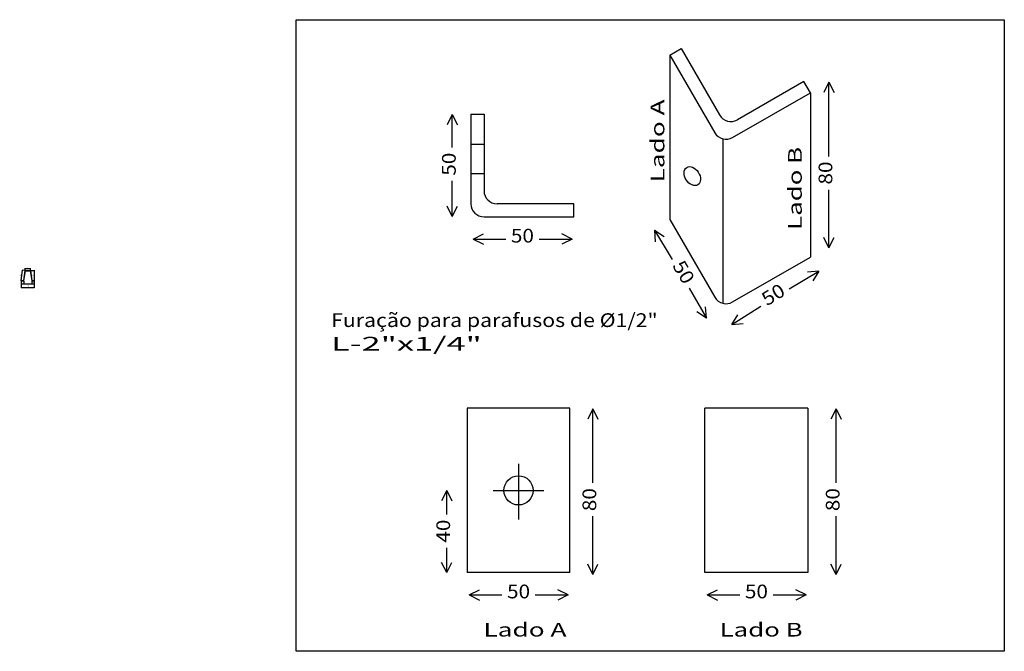
# Model space of a CAD drawing. Units: millimetres. Extents: x 2031.4 to 2104.5, y 736.1 to 808.
# Drawn here: x 2074.7 to 2084.2, y 736.1 to 742.2 of the extents above; entities that cross this region are included whole.
import ezdxf
from ezdxf.enums import TextEntityAlignment as Align

# ---------------------------------------------------------------- set-up
doc = ezdxf.new("R2010")
doc.units = ezdxf.units.MM
doc.layers.add('0-CYPE0', color=1, linetype='Continuous')
doc.styles.add('CYPETXT', font='romans', dxfattribs={"height": 0.2})
doc.dimstyles.new('ISO-25', dxfattribs={"dimtxt": 2.5, "dimasz": 2.5, "dimexe": 1.25, "dimexo": 0.625, "dimtad": 1, "dimtxsty": 'Standard', "dimcen": 2.5, "dimadec": 0, "dimazin": 0, "dimtfac": 1, "dimtmove": 0, "dimatfit": 3, "dimfxl": 1, "dimarcsym": 0})

# ---------------------------------------------------------------- blocks, each defined once
blk = doc.blocks.new('_ArchTick')
at = {"color": 0, "linetype": 'ByBlock', "const_width": 0.15}
blk.add_lwpolyline([(-0.5, -0.5), (0.5, 0.5)], dxfattribs=at)
blk = doc.blocks.new('*D66')
at = {"layer": '0-CYPE0', "color": 1, "lineweight": -2}
for p, q in [((2074.7854, 739.6993), (2074.7854, 739.6686)), ((2074.7854, 739.6736), (2074.8099, 739.6736)), ((2074.8099, 739.6993), (2074.8099, 739.6686))]:
    blk.add_line(p, q, dxfattribs=at)
at = {"layer": '0-CYPE0', "color": 1, "lineweight": -2, "xscale": 0.005, "yscale": 0.005, "zscale": 0.005, "rotation": 180}
blk.add_blockref('_ArchTick', (2074.7854, 739.6736), dxfattribs=at)
at = {"layer": '0-CYPE0', "color": 1, "lineweight": -2, "xscale": 0.005, "yscale": 0.005, "zscale": 0.005}
blk.add_blockref('_ArchTick', (2074.8099, 739.6736), dxfattribs=at)
at = {"layer": '0-CYPE0', "color": 2, "insert": (2074.7977, 739.6876), "char_height": 0.008, "attachment_point": 5}
blk.add_mtext('25', dxfattribs=at)
blk = doc.blocks.new('*D67')
at = {"layer": '0-CYPE0', "color": 1, "lineweight": -2}
for p, q in [((2074.6835, 739.6993), (2074.6835, 739.6686)), ((2074.6835, 739.6736), (2074.709, 739.6736)), ((2074.709, 739.6993), (2074.709, 739.6686))]:
    blk.add_line(p, q, dxfattribs=at)
at = {"layer": '0-CYPE0', "color": 1, "lineweight": -2, "xscale": 0.005, "yscale": 0.005, "zscale": 0.005, "rotation": 180}
blk.add_blockref('_ArchTick', (2074.6835, 739.6736), dxfattribs=at)
at = {"layer": '0-CYPE0', "color": 1, "lineweight": -2, "xscale": 0.005, "yscale": 0.005, "zscale": 0.005}
blk.add_blockref('_ArchTick', (2074.709, 739.6736), dxfattribs=at)
at = {"layer": '0-CYPE0', "color": 2, "insert": (2074.6963, 739.6876), "char_height": 0.008, "attachment_point": 5}
blk.add_mtext('25', dxfattribs=at)
blk = doc.blocks.new('*D68')
at = {"layer": '0-CYPE0', "color": 1, "lineweight": -2}
for p, q in [((2074.6835, 739.6654), (2074.6835, 739.6347)), ((2074.6835, 739.6397), (2074.8099, 739.6397)), ((2074.8099, 739.6993), (2074.8099, 739.6347))]:
    blk.add_line(p, q, dxfattribs=at)
at = {"layer": '0-CYPE0', "color": 1, "lineweight": -2, "xscale": 0.005, "yscale": 0.005, "zscale": 0.005, "rotation": 180}
blk.add_blockref('_ArchTick', (2074.6835, 739.6397), dxfattribs=at)
at = {"layer": '0-CYPE0', "color": 1, "lineweight": -2, "xscale": 0.005, "yscale": 0.005, "zscale": 0.005}
blk.add_blockref('_ArchTick', (2074.8099, 739.6397), dxfattribs=at)
at = {"layer": '0-CYPE0', "color": 2, "insert": (2074.7464, 739.6537), "char_height": 0.008, "attachment_point": 5}
blk.add_mtext('126', dxfattribs=at)
blk = doc.blocks.new('*D69')
at = {"layer": '0-CYPE0', "color": 1, "lineweight": -2}
for p, q in [((2074.709, 739.6993), (2074.709, 739.6686)), ((2074.709, 739.6736), (2074.7854, 739.6736)), ((2074.7854, 739.6993), (2074.7854, 739.6686))]:
    blk.add_line(p, q, dxfattribs=at)
at = {"layer": '0-CYPE0', "color": 1, "lineweight": -2, "xscale": 0.005, "yscale": 0.005, "zscale": 0.005, "rotation": 180}
blk.add_blockref('_ArchTick', (2074.709, 739.6736), dxfattribs=at)
at = {"layer": '0-CYPE0', "color": 1, "lineweight": -2, "xscale": 0.005, "yscale": 0.005, "zscale": 0.005}
blk.add_blockref('_ArchTick', (2074.7854, 739.6736), dxfattribs=at)
at = {"layer": '0-CYPE0', "color": 2, "insert": (2074.7452, 739.6876), "char_height": 0.008, "attachment_point": 5}
blk.add_mtext('76', dxfattribs=at)
blk = doc.blocks.new('*D70')
at = {"layer": '0-CYPE0', "color": 1, "lineweight": -2}
for p, q in [((2074.722, 739.8089), (2074.722, 739.8276)), ((2074.722, 739.8226), (2074.7724, 739.8226)), ((2074.7724, 739.8089), (2074.7724, 739.8276))]:
    blk.add_line(p, q, dxfattribs=at)
at = {"layer": '0-CYPE0', "color": 1, "lineweight": -2, "xscale": 0.005, "yscale": 0.005, "zscale": 0.005, "rotation": 180}
blk.add_blockref('_ArchTick', (2074.722, 739.8226), dxfattribs=at)
at = {"layer": '0-CYPE0', "color": 1, "lineweight": -2, "xscale": 0.005, "yscale": 0.005, "zscale": 0.005}
blk.add_blockref('_ArchTick', (2074.7724, 739.8226), dxfattribs=at)
at = {"layer": '0-CYPE0', "color": 2, "insert": (2074.7472, 739.8366), "char_height": 0.008, "attachment_point": 5}
blk.add_mtext('50', dxfattribs=at)
blk = doc.blocks.new('*D71')
at = {"layer": '0-CYPE0', "color": 1, "lineweight": -2}
for p, q in [((2074.7774, 739.8039), (2074.8171, 739.8039)), ((2074.8121, 739.7043), (2074.8121, 739.8039)), ((2074.8149, 739.7043), (2074.8171, 739.7043))]:
    blk.add_line(p, q, dxfattribs=at)
at = {"layer": '0-CYPE0', "color": 1, "lineweight": -2, "xscale": 0.005, "yscale": 0.005, "zscale": 0.005}
for p, rotation in [((2074.8121, 739.8039), 90), ((2074.8121, 739.7043), 270)]:
    blk.add_blockref('_ArchTick', p, dxfattribs=dict(at, rotation=rotation))
at = {"layer": '0-CYPE0', "color": 2, "insert": (2074.7981, 739.7541), "char_height": 0.008, "attachment_point": 5, "rotation": 90}
blk.add_mtext('100', dxfattribs=at)
blk = doc.blocks.new('*D72')
at = {"layer": '0-CYPE0', "color": 1, "lineweight": -2}
for p, q in [((2074.6812, 739.7082), (2074.696, 739.8077)), ((2074.7171, 739.8046), (2074.691, 739.8085)), ((2074.7023, 739.7051), (2074.6763, 739.7089))]:
    blk.add_line(p, q, dxfattribs=at)
at = {"layer": '0-CYPE0', "color": 1, "lineweight": -2, "xscale": 0.005, "yscale": 0.005, "zscale": 0.005}
for p, rotation in [((2074.696, 739.8077), 81.57173660089317), ((2074.6812, 739.7082), 261.5717366008932)]:
    blk.add_blockref('_ArchTick', p, dxfattribs=dict(at, rotation=rotation))
at = {"layer": '0-CYPE0', "color": 2, "insert": (2074.6749, 739.7611), "char_height": 0.008, "attachment_point": 5, "rotation": 81.57174}
blk.add_mtext('101', dxfattribs=at)

msp = doc.modelspace()

# ---------------------------------------------------------------- linework, layer by layer
at = {"layer": '0-CYPE0', "color": 1}
for p, q in [((2080.9899, 741.9009), (2081.0999, 741.9644)), ((2081.0999, 741.9644), (2081.4729, 741.3184)), ((2080.9899, 741.9009), (2081.4264, 741.1449)), ((2080.9899, 741.9009), (2080.9899, 740.3009)), ((2082.2924, 741.6449), (2081.6464, 741.2719)), ((2082.3559, 741.5349), (2082.2924, 741.6449)), ((2081.5999, 741.0984), (2082.3559, 741.5349)), ((2082.3559, 741.5349), (2082.3559, 739.9349)), ((2079.0559, 741.3268), (2079.1829, 741.3268)), ((2079.0559, 741.3268), (2079.0559, 740.4538)), ((2079.1829, 741.3268), (2079.1829, 740.5808)), ((2081.5035, 741.0857), (2081.5035, 739.4857)), ((2079.0559, 741.0323), (2079.1829, 741.0323)), ((2079.0559, 740.7483), (2079.1829, 740.7483)), ((2080.0559, 740.4538), (2079.3099, 740.4538)), ((2080.0559, 740.3268), (2080.0559, 740.4538)), ((2079.1829, 740.3268), (2080.0559, 740.3268)), ((2080.9899, 740.3009), (2081.4264, 739.5449)), ((2081.5999, 739.4984), (2082.3559, 739.9349)), ((2080.0186, 738.4645), (2079.0186, 738.4645)), ((2079.0186, 738.4645), (2079.0186, 736.8645)), ((2080.0186, 736.8645), (2080.0186, 738.4645)), ((2082.331, 738.4645), (2081.331, 738.4645)), ((2081.331, 736.8645), (2081.331, 738.4645)), ((2082.331, 738.4645), (2082.331, 736.8645)), ((2079.5186, 737.9225), (2079.5186, 737.3805)), ((2079.2734, 737.6645), (2079.7639, 737.6645)), ((2080.0186, 736.8645), (2079.0186, 736.8645)), ((2082.331, 736.8645), (2081.331, 736.8645))]:
    msp.add_line(p, q, dxfattribs=at)
at = {"layer": '0-CYPE0', "color": 2, "linetype": 'Continuous'}
for p, q in [((2082.536, 741.6378), (2082.486, 741.5378)), ((2082.536, 741.6378), (2082.586, 741.5378)), ((2082.536, 740.9151), (2082.536, 741.6378)), ((2078.8747, 741.3219), (2078.8247, 741.2219)), ((2078.8747, 741.3219), (2078.9247, 741.2219)), ((2078.8747, 741.0013), (2078.8747, 741.3219)), ((2078.8747, 740.3299), (2078.8747, 740.6773)), ((2082.536, 740.0252), (2082.536, 740.5911)), ((2078.8747, 740.3299), (2078.8247, 740.4299)), ((2078.8747, 740.3299), (2078.9247, 740.4299)), ((2079.0765, 740.1099), (2079.1765, 740.1599)), ((2079.0765, 740.1099), (2079.1765, 740.0599)), ((2079.0765, 740.1099), (2079.3943, 740.1099)), ((2079.7183, 740.1099), (2080.0389, 740.1099)), ((2080.0389, 740.1099), (2079.9389, 740.1599)), ((2080.0389, 740.1099), (2079.9389, 740.0599)), ((2080.8392, 740.1966), (2080.9331, 740.1358)), ((2080.8392, 740.1966), (2080.8469, 740.085)), ((2080.8392, 740.1966), (2081.0135, 739.9117)), ((2082.536, 740.0252), (2082.486, 740.1252)), ((2082.536, 740.0252), (2082.586, 740.1252)), ((2082.1501, 739.6264), (2082.4396, 739.7977)), ((2082.4396, 739.7977), (2082.3282, 739.7882)), ((2082.4396, 739.7977), (2082.3803, 739.7029)), ((2081.1779, 739.6325), (2081.3445, 739.3403)), ((2081.3445, 739.3403), (2081.3368, 739.4519)), ((2081.5915, 739.2788), (2081.8736, 739.4576)), ((2081.3445, 739.3403), (2081.2506, 739.4011)), ((2081.5915, 739.2788), (2081.6508, 739.3736)), ((2081.5915, 739.2788), (2081.7029, 739.2883)), ((2080.2408, 738.4593), (2080.1908, 738.3593)), ((2080.2408, 738.4593), (2080.2908, 738.3593)), ((2080.2408, 737.7366), (2080.2408, 738.4593)), ((2082.6064, 738.4593), (2082.5564, 738.3593)), ((2082.6064, 738.4593), (2082.6564, 738.3593)), ((2082.6064, 737.7366), (2082.6064, 738.4593)), ((2078.8198, 737.6645), (2078.7698, 737.5645)), ((2078.8198, 737.6645), (2078.8698, 737.5645)), ((2078.8198, 737.4303), (2078.8198, 737.6645)), ((2080.2408, 736.8467), (2080.2408, 737.4126)), ((2082.6064, 736.8467), (2082.6064, 737.4126)), ((2078.8198, 736.8645), (2078.8198, 737.1063)), ((2078.8198, 736.8645), (2078.7698, 736.9645)), ((2078.8198, 736.8645), (2078.8698, 736.9645)), ((2080.2408, 736.8467), (2080.1908, 736.9467)), ((2080.2408, 736.8467), (2080.2908, 736.9467)), ((2082.6064, 736.8467), (2082.5564, 736.9467)), ((2082.6064, 736.8467), (2082.6564, 736.9467)), ((2079.0392, 736.6476), (2079.1392, 736.6976)), ((2080.0017, 736.6476), (2079.9017, 736.6976)), ((2081.3516, 736.6476), (2081.4516, 736.6976)), ((2082.3141, 736.6476), (2082.2141, 736.6976)), ((2079.0392, 736.6476), (2079.1392, 736.5976)), ((2079.0392, 736.6476), (2079.357, 736.6476)), ((2079.681, 736.6476), (2080.0017, 736.6476)), ((2080.0017, 736.6476), (2079.9017, 736.5976)), ((2081.3516, 736.6476), (2081.4516, 736.5976)), ((2081.3516, 736.6476), (2081.6694, 736.6476)), ((2081.9934, 736.6476), (2082.3141, 736.6476)), ((2082.3141, 736.6476), (2082.2141, 736.5976))]:
    msp.add_line(p, q, dxfattribs=at)
at = {"layer": '0-CYPE0', "color": 6}
for p, q in [((2074.7073, 739.7063), (2074.722, 739.8039)), ((2074.709, 739.7043), (2074.7238, 739.8019)), ((2074.722, 739.8039), (2074.7724, 739.8039)), ((2074.7238, 739.8019), (2074.7706, 739.8019)), ((2074.7706, 739.8019), (2074.7854, 739.7043)), ((2074.7724, 739.8039), (2074.7871, 739.7063)), ((2074.6835, 739.7063), (2074.7073, 739.7063)), ((2074.6835, 739.7043), (2074.6835, 739.7063)), ((2074.6835, 739.7043), (2074.709, 739.7043)), ((2074.7854, 739.7043), (2074.8099, 739.7043)), ((2074.7871, 739.7063), (2074.8099, 739.7063)), ((2074.8099, 739.7043), (2074.8099, 739.7063))]:
    msp.add_line(p, q, dxfattribs=at)
at = {"layer": '0-CYPE0'}
msp.add_lwpolyline([(2084.2416, 742.2454), (2084.2416, 736.0985), (2077.3562, 736.0985), (2077.3562, 742.2454), (2084.2416, 742.2454)], close=True, dxfattribs=at)
at = {"layer": '0-CYPE0', "color": 1}
msp.add_circle((2079.5186, 737.6645), 0.142, dxfattribs=at)
for centre, start, end in [((2081.5829, 741.3819), 210, 300), ((2081.5364, 741.2084), 210, 300), ((2079.3099, 740.5808), 180, 270), ((2079.1829, 740.4538), 180, 270), ((2081.5364, 739.6084), 210, 300)]:
    msp.add_arc(centre, 0.127, start, end, dxfattribs=at)
msp.add_ellipse((2081.2081, 740.7229), major_axis=(-0.0545, 0.0844), ratio=0.690092, dxfattribs=at)

# ---------------------------------------------------------------- texts
at = {"layer": '0-CYPE0', "color": 2, "linetype": 'Continuous', "style": 'CYPETXT'}
for s, rotation, width, p, p2 in [('Lado A', 90, 1.135451, (2080.9365, 740.6618), (2080.9365, 741.4692)), ('Lado B', 90, 1.125402, (2082.2727, 740.2002), (2082.2727, 741.0076)), ('50', 90, 0.953514, (2078.908, 740.7273), (2078.908, 740.9513)), ('80', 90, 0.953514, (2082.5693, 740.6411), (2082.5693, 740.8651)), ('50', 300.48539, 0.953514, (2081.0101, 739.8517), (2081.1238, 739.6587)), ('50', 31.39957, 0.953514, (2081.9336, 739.4552), (2082.1248, 739.5719)), ('80', 90, 0.953514, (2080.2741, 737.4626), (2080.2741, 737.6866)), ('80', 90, 0.953514, (2082.6397, 737.4626), (2082.6397, 737.6866)), ('40', 90, 0.953514, (2078.8531, 737.1563), (2078.8531, 737.3803))]:
    msp.add_text(s, height=0.13333, rotation=rotation, dxfattribs=dict(at, width=width)).set_placement(p, p2, align=Align.FIT)
for s, height, width, p, p2 in [('50', 0.13333, 0.953514, (2079.4443, 740.0766), (2079.6683, 740.0766)), ('Furação para parafusos de Ø1/2"', 0.133333, 0.88361, (2077.6957, 739.2547), (2080.8711, 739.2547)), ('L-2"x1/4"', 0.13333, 1.374655, (2077.6957, 739.0255), (2079.162, 739.0255)), ('50', 0.13333, 0.953514, (2079.407, 736.6143), (2079.631, 736.6143)), ('50', 0.13333, 0.953514, (2081.7194, 736.6143), (2081.9434, 736.6143)), ('Lado A', 0.13333, 1.135451, (2079.1774, 736.2423), (2079.9848, 736.2423)), ('Lado B', 0.13333, 1.125402, (2081.4735, 736.2423), (2082.2809, 736.2423))]:
    msp.add_text(s, height=height, dxfattribs=dict(at, width=width)).set_placement(p, p2, align=Align.FIT)

# ---------------------------------------------------------------- dimensions: what is measured, and where the dimension line sits
at = {"layer": '0-CYPE0'}
for base, p1, p2, picture, middle in [((2074.7724, 739.8226), (2074.722, 739.8039), (2074.7724, 739.8039), '*D70', (2074.7472, 739.8226)), ((2074.70902, 739.67364), (2074.68353, 739.70433), (2074.70902, 739.70433), '*D67', (2074.69628, 739.67364)), ((2074.8099, 739.6397), (2074.6835, 739.6704), (2074.8099, 739.7043), '*D68', (2074.7464, 739.6397)), ((2074.7854, 739.6736), (2074.709, 739.7043), (2074.7854, 739.7043), '*D69', (2074.7452, 739.6736)), ((2074.80995, 739.67364), (2074.78538, 739.70433), (2074.80995, 739.70433), '*D66', (2074.79766, 739.67364))]:
    dim = msp.add_linear_dim(base=base, p1=p1, p2=p2, dimstyle='ISO-25', override={"dimtxt": 0.008, "dimasz": 0.005, "dimexe": 0.005, "dimexo": 0.005, "dimgap": 0.01, "dimdec": 0, "dimlfac": 1000, "dimblk1": 'ArchTick', "dimblk2": 'ArchTick', "dimsah": 1, "dimclrd": 1, "dimclre": 1, "dimclrt": 2}, dxfattribs=at)
    dim.commit()
    dim.dimension.update_dxf_attribs({"geometry": picture, "text_midpoint": middle, "dimtype": 160})
for base, p1, p2, angle, picture, middle, dimtype in [((2074.696, 739.8077), (2074.7073, 739.7043), (2074.722, 739.8039), 81.57174, '*D72', (2074.6888, 739.759), 161), ((2074.8121, 739.8039), (2074.8099, 739.7043), (2074.7724, 739.8039), 90, '*D71', (2074.8121, 739.7541), 160)]:
    dim = msp.add_linear_dim(base=base, p1=p1, p2=p2, angle=angle, dimstyle='ISO-25', override={"dimtxt": 0.008, "dimasz": 0.005, "dimexe": 0.005, "dimexo": 0.005, "dimgap": 0.01, "dimdec": 0, "dimlfac": 1000, "dimblk1": 'ArchTick', "dimblk2": 'ArchTick', "dimsah": 1, "dimclrd": 1, "dimclre": 1, "dimclrt": 2}, dxfattribs=at)
    dim.commit()
    dim.dimension.update_dxf_attribs({"geometry": picture, "text_midpoint": middle, "dimtype": dimtype})

doc.saveas('drawing.dxf')
